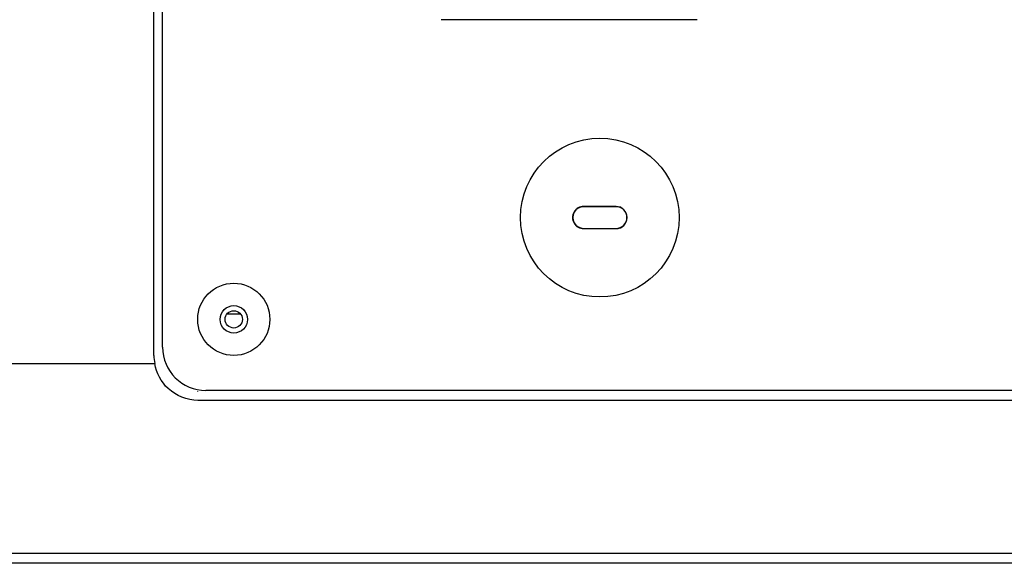
# Model space of a CAD drawing. Extents: x -62 to 70, y -61 to 53.
# Drawn here: x 18 to 25, y 10 to 14 of the extents above; entities that cross this region are included whole.
import ezdxf

# ---------------------------------------------------------------- set-up
doc = ezdxf.new("R2010")
doc.units = 0
doc.header["$MEASUREMENT"] = 0
doc.layers.add('GAIKEI', color=7, linetype='CONTINUOUS')

msp = doc.modelspace()

# ---------------------------------------------------------------- linework, layer by layer
at = {"layer": 'GAIKEI', "color": 1, "linetype": 'Continuous'}
for p, q in [((18.63647, 11.33199), (18.63647, 17.29274)), ((18.69687, 11.38889), (18.69687, 14.73199)), ((22.40246, 13.65699), (20.62746, 13.65699)), ((21.83996, 12.36378), (21.61496, 12.36378)), ((21.61496, 12.36203), (21.61496, 12.36378)), ((21.83996, 12.36203), (21.61496, 12.36203)), ((21.83996, 12.36203), (21.83996, 12.36378)), ((21.61496, 12.2102), (21.61496, 12.21195)), ((21.61496, 12.21195), (21.83996, 12.21195)), ((21.61496, 12.2102), (21.83996, 12.2102)), ((21.83996, 12.21195), (21.83996, 12.2102)), ((19.23871, 11.61699), (19.14123, 11.61699)), ((12.78995, 11.27613), (18.64165, 11.27613)), ((18.93996, 11.07885), (18.93996, 11.08121)), ((31.64026, 11.08889), (18.99687, 11.08889)), ((12.78995, 9.96184), (39.39114, 9.96184))]:
    msp.add_line(p, q, dxfattribs=at)
at = {"layer": 'GAIKEI', "color": 7, "linetype": 'Continuous'}
msp.add_line((39.39114, 9.89258), (12.78995, 9.89258), dxfattribs=at)
at = {"layer": 'GAIKEI', "color": 1, "linetype": 'Continuous'}
for centre, radius in [((21.72746, 12.28699), 0.55), ((19.18996, 11.58199), 0.25), ((19.18996, 11.58199), 0.095), ((19.18996, 11.58199), 0.06)]:
    msp.add_circle(centre, radius, dxfattribs=at)
for centre, radius, start, end in [((21.61496, 12.28699), 0.07679, 89.999964, 269.999983), ((21.61496, 12.28699), 0.07504, 89.999964, 269.999983), ((21.83996, 12.28699), 0.07679, 270, 89.999964), ((21.83996, 12.28699), 0.07504, 270, 89.999964), ((18.93996, 11.33199), 0.3035, 180.000001, 190.606465), ((18.99687, 11.38889), 0.3, 180.000001, 269.999983)]:
    msp.add_arc(centre, radius, start, end, dxfattribs=at)
msp.add_open_spline([(18.93996, 11.02033), (18.86662, 11.02033), (18.72248, 11.07799), (18.6534, 11.21122), (18.64165, 11.27613)], degree=3, knots=[0, 0, 0, 0, 0.22002132, 0.41791312, 0.41791312, 0.41791312, 0.41791312], dxfattribs=at)
msp.add_open_spline([(38.6106, 11.02033), (35.33216, 11.02033), (28.77528, 11.02033), (22.2184, 11.02033), (18.93996, 11.02033)], degree=3, dxfattribs=at)

doc.saveas('drawing.dxf')
